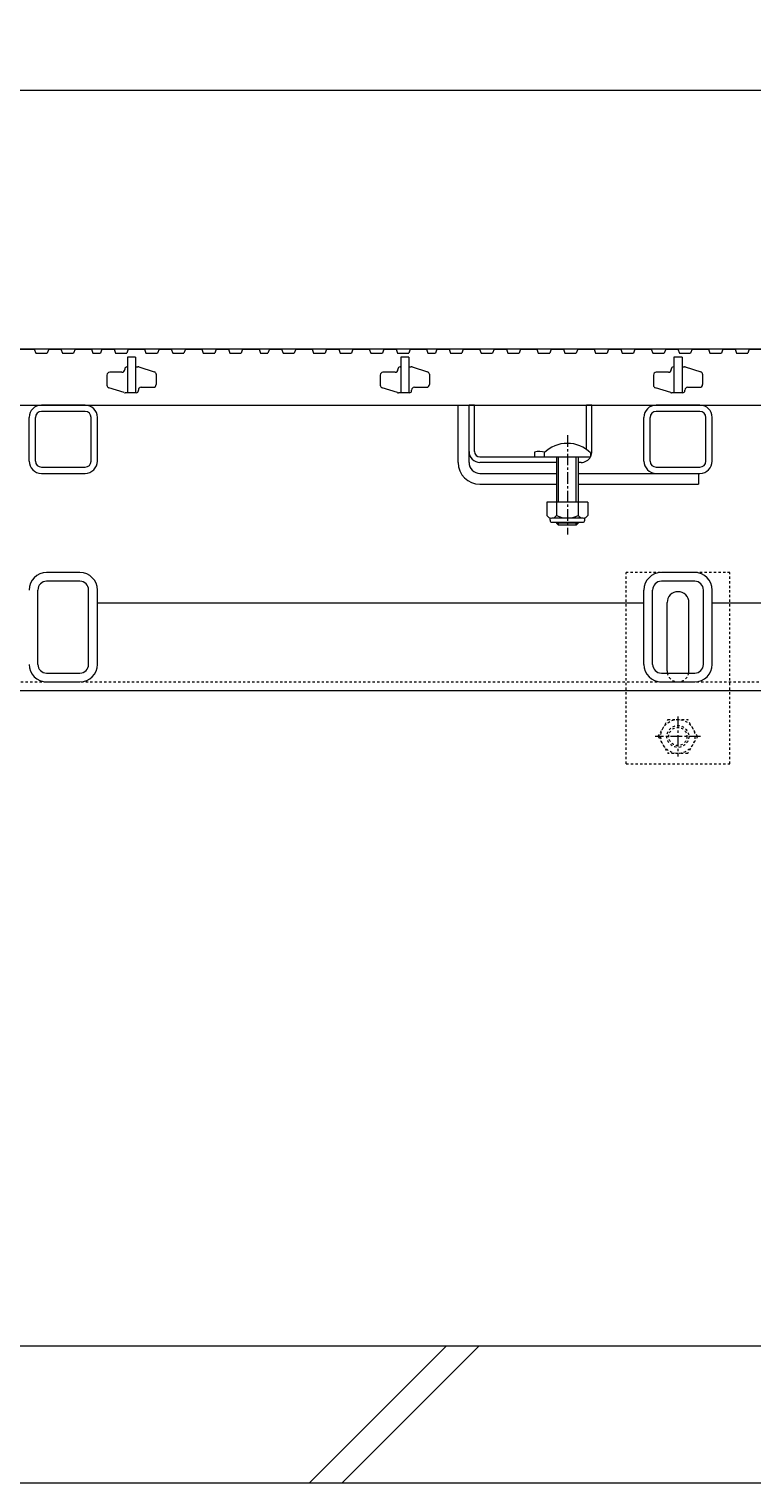
# Model space of a CAD drawing. Extents: x 348 to 3655, y 405 to 2080.
# Drawn here: x 1546 to 1810, y 477 to 1009 of the extents above; entities that cross this region are included whole.
import ezdxf

# ---------------------------------------------------------------- set-up
doc = ezdxf.new("R2010")
doc.units = 0
doc.linetypes.add('中心線（短）', pattern=[6.773333, 4.233333, -0.846667, 0.846667, -0.846667])
doc.linetypes.add('点線（標準）', pattern=[1.693333, 0.846667, -0.846667])
doc.layers.get('0').update_dxf_attribs({"lineweight": 9})
doc.layers.get('Defpoints').update_dxf_attribs({"lineweight": 9})
for name, color, linetype, lineweight in [('アンカー', 7, 'Continuous', 9), ('スライドスクリューロック', 7, 'Continuous', 9), ('スリット蓋', 3, 'Continuous', 9), ('ホルダー', 2, 'Continuous', 9), ('六角ボルト', 2, 'Continuous', 9), ('寸法', 7, 'Continuous', 9), ('枠', 7, 'Continuous', 9), ('角パイプ（蓋受け）', 7, 'Continuous', 9), ('角パイプ（補強梁）', 7, 'Continuous', 9), ('Ｕ字溝', 7, 'Continuous', 9)]:
    doc.layers.add(name, color=color, linetype=linetype, lineweight=lineweight)
doc.styles.add('(K)MSゴシック', font='txt')
doc.dimstyles.new('KAD-1', dxfattribs={"dimtxt": 3, "dimasz": 4, "dimexe": 1, "dimexo": 2, "dimgap": 1, "dimtad": 1, "dimdec": 1, "dimdsep": 46, "dimtxsty": '(K)MSゴシック', "dimblk": 'DOTSMALL', "dimcen": 0, "dimclrd": 7, "dimclre": 256, "dimclrt": 2, "dimadec": 0, "dimazin": 0, "dimtfac": 1, "dimtdec": 1, "dimtmove": 0, "dimatfit": 3, "dimldrblk": 'DOTSMALL', "dimfxl": 1, "dimtfill": 1, "dimlwd": -1, "dimlwe": -1, "dimarcsym": 0})

# ---------------------------------------------------------------- blocks, each defined once
blk = doc.blocks.new('_DotSmall')
at = {"color": 0, "linetype": 'ByBlock', "const_width": 0.5}
blk.add_lwpolyline([(-0.0625, 0, 1), (0.0625, 0, 1)], format="xyb", close=True, dxfattribs=at)
blk = doc.blocks.new('*D38')
at = {"layer": 'Defpoints', "color": 0, "linetype": 'Continuous', "lineweight": 9, "transparency": 16777216}
for p in [(1831.42, 986.82), (835.42, 892.04), (1831.42, 892.04)]:
    blk.add_point(p, dxfattribs=at)
at = {"layer": '寸法', "transparency": 16777216}
for p, q in [((835.42, 902.04), (835.42, 991.82)), ((1831.42, 902.04), (1831.42, 991.82))]:
    blk.add_line(p, q, dxfattribs=at)
at = {"layer": '寸法', "color": 7, "transparency": 16777216}
blk.add_line((835.42, 986.82), (1831.42, 986.82), dxfattribs=at)
at = {"layer": '寸法', "color": 7, "linetype": 'Continuous', "transparency": 16777216, "xscale": 20, "yscale": 20, "zscale": 20, "rotation": 180}
blk.add_blockref('_DotSmall', (835.42, 986.82), dxfattribs=at)
at = {"layer": '寸法', "color": 7, "linetype": 'Continuous', "transparency": 16777216, "xscale": 20, "yscale": 20, "zscale": 20}
blk.add_blockref('_DotSmall', (1831.42, 986.82), dxfattribs=at)
at = {"layer": '寸法', "color": 2, "linetype": 'Continuous', "transparency": 16777216, "insert": (1333.42, 999.32), "char_height": 15, "attachment_point": 5, "style": '(K)MSゴシック', "bg_fill": 3, "box_fill_scale": 1.1, "bg_fill_color": 256, "bg_fill_true_color": 13158600, "bg_fill_transparency": 0}
blk.add_mtext('996', dxfattribs=at)

msp = doc.modelspace()

# ---------------------------------------------------------------- linework, layer by layer
at = {"layer": 'アンカー', "color": 7, "linetype": '点線（標準）', "lineweight": 9}
for p, q in [((1802.42, 810.24), (1764.42, 810.24)), ((1764.42, 740.24), (1764.42, 810.24)), ((1802.42, 740.24), (1802.42, 810.24)), ((1764.42, 740.24), (1802.42, 740.24))]:
    msp.add_line(p, q, dxfattribs=at)
at = {"layer": 'アンカー', "color": 7, "linetype": 'Continuous', "lineweight": 9}
for p, q in [((1779.42, 774.24), (1779.42, 799.24)), ((1787.42, 774.24), (1787.42, 799.24))]:
    msp.add_line(p, q, dxfattribs=at)
for centre, start, end in [((1783.42, 799.24), 0, 180), ((1783.42, 774.24), 180, 191.537), ((1783.42, 774.24), 348.463, 0)]:
    msp.add_arc(centre, 4, start, end, dxfattribs=at)
at = {"layer": 'アンカー', "color": 7, "linetype": '点線（標準）', "lineweight": 9}
msp.add_arc((1783.42, 774.24), 4, 191.537, 348.463, dxfattribs=at)
at = {"layer": 'スライドスクリューロック', "color": 7, "linetype": 'Continuous', "lineweight": 9}
for p, q in [((1702.92, 850.54), (1702.92, 871.54)), ((1706.92, 854.54), (1706.92, 871.54)), ((1706.92, 850.54), (1706.92, 854.54)), ((1710.92, 846.54), (1738.92, 846.54)), ((1746.92, 846.54), (1790.92, 846.54)), ((1710.92, 842.54), (1738.92, 842.54)), ((1746.92, 842.54), (1790.92, 842.54))]:
    msp.add_line(p, q, dxfattribs=at)
at = {"layer": 'スライドスクリューロック', "linetype": 'Continuous', "lineweight": 9}
msp.add_line((1702.92, 871.54), (1706.92, 871.54), dxfattribs=at)
at = {"layer": 'スライドスクリューロック', "color": 7, "linetype": '中心線（短）', "lineweight": 9}
msp.add_line((1742.92, 860.51), (1742.92, 824.17), dxfattribs=at)
at = {"layer": 'スライドスクリューロック', "color": 6, "linetype": 'Continuous'}
for p, q in [((1734.42, 854.01), (1734.42, 852.54)), ((1734.42, 852.54), (1751.42, 852.54)), ((1738.92, 852.54), (1738.92, 835.95)), ((1739.67, 835.95), (1739.67, 852.54)), ((1746.17, 835.95), (1746.17, 852.54)), ((1746.92, 852.54), (1746.92, 835.95)), ((1751.42, 854.01), (1751.42, 852.54)), ((1738.92, 828.65), (1738.92, 828.29)), ((1746.92, 828.29), (1738.92, 828.29)), ((1739.67, 827.54), (1738.92, 828.29)), ((1739.67, 827.54), (1739.67, 828.65)), ((1746.17, 827.54), (1739.67, 827.54)), ((1746.17, 827.54), (1746.17, 828.65)), ((1746.17, 827.54), (1746.92, 828.29)), ((1746.92, 828.65), (1746.92, 828.29))]:
    msp.add_line(p, q, dxfattribs=at)
at = {"layer": 'スライドスクリューロック', "linetype": 'ByBlock', "lineweight": 9}
msp.add_line((1790.92, 846.54), (1790.92, 842.54), dxfattribs=at)
at = {"layer": 'スライドスクリューロック', "color": 2, "linetype": 'Continuous', "lineweight": 9}
for p, q in [((1735.42, 835.95), (1735.42, 831.15)), ((1750.42, 835.95), (1735.42, 835.95)), ((1738.92, 835.95), (1738.92, 831.15)), ((1746.92, 835.95), (1746.92, 831.15)), ((1750.42, 835.95), (1750.42, 831.15)), ((1736.57, 829.4), (1736.57, 830.24)), ((1748.67, 830.15), (1737.17, 830.15)), ((1749.27, 829.4), (1749.27, 830.24)), ((1737.32, 828.65), (1748.52, 828.65))]:
    msp.add_line(p, q, dxfattribs=at)
at = {"layer": 'スライドスクリューロック', "color": 6, "linetype": 'Continuous'}
msp.add_arc((1742.92, 845.54), 12, 44.9005, 135.0995, dxfattribs=at)
at = {"layer": 'スライドスクリューロック', "color": 7, "linetype": 'Continuous', "lineweight": 9}
for radius in [8, 4]:
    msp.add_arc((1710.92, 850.54), radius, 180, 270, dxfattribs=at)
at = {"layer": 'スライドスクリューロック', "color": 2, "linetype": 'Continuous', "lineweight": 9}
for centre, radius, start, end in [((1737.17, 832.18), 2.03, 210.518, 329.482), ((1742.92, 838.65), 8.5, 241.9287, 298.0715), ((1748.67, 832.18), 2.03, 210.5145, 329.4851), ((1737.32, 829.4), 0.75, 180, 270), ((1748.52, 829.4), 0.75, 270, 0)]:
    msp.add_arc(centre, radius, start, end, dxfattribs=at)
at = {"layer": 'スリット蓋', "color": 3, "linetype": 'Continuous', "lineweight": 9}
for p, q in [((1541.81, 892.04), (1547.81, 892.04)), ((1547.81, 892.04), (1548.33, 890.54)), ((1548.33, 890.54), (1552.58, 890.54)), ((1553.09, 892.04), (1552.58, 890.54)), ((1553.09, 892.04), (1557.59, 892.04)), ((1557.59, 892.04), (1558.11, 890.54)), ((1558.11, 890.54), (1562.23, 890.54)), ((1562.75, 892.04), (1562.23, 890.54)), ((1562.75, 892.04), (1568.75, 892.04)), ((1568.75, 892.04), (1569.26, 890.54)), ((1569.26, 890.54), (1572.02, 890.54)), ((1572.53, 892.04), (1572.02, 890.54)), ((1572.53, 892.04), (1577.03, 892.04)), ((1577.03, 892.04), (1577.55, 890.54)), ((1577.55, 890.54), (1581.67, 890.54)), ((1582.19, 892.04), (1581.67, 890.54)), ((1581.92, 889.04), (1581.92, 876.04)), ((1584.92, 889.04), (1581.92, 889.04)), ((1582.19, 892.04), (1588.19, 892.04)), ((1584.92, 889.04), (1584.92, 876.04)), ((1588.19, 892.04), (1588.7, 890.54)), ((1588.7, 890.54), (1592.95, 890.54)), ((1593.47, 892.04), (1592.95, 890.54)), ((1593.47, 892.04), (1597.97, 892.04)), ((1597.97, 892.04), (1598.48, 890.54)), ((1598.48, 890.54), (1602.61, 890.54)), ((1603.12, 892.04), (1602.61, 890.54)), ((1603.12, 892.04), (1609.12, 892.04)), ((1609.12, 892.04), (1609.64, 890.54)), ((1609.64, 890.54), (1613.89, 890.54)), ((1614.4, 892.04), (1613.89, 890.54)), ((1614.4, 892.04), (1618.9, 892.04)), ((1618.9, 892.04), (1619.42, 890.54)), ((1619.42, 890.54), (1623.54, 890.54)), ((1624.06, 892.04), (1623.54, 890.54)), ((1624.06, 892.04), (1630.06, 892.04)), ((1630.06, 892.04), (1630.57, 890.54)), ((1630.57, 890.54), (1633.33, 890.54)), ((1633.85, 892.04), (1633.33, 890.54)), ((1633.85, 892.04), (1638.35, 892.04)), ((1638.35, 892.04), (1638.86, 890.54)), ((1638.86, 890.54), (1642.98, 890.54)), ((1643.5, 892.04), (1642.98, 890.54)), ((1643.5, 892.04), (1649.5, 892.04)), ((1649.5, 892.04), (1650.01, 890.54)), ((1650.01, 890.54), (1654.26, 890.54)), ((1654.78, 892.04), (1654.26, 890.54)), ((1654.78, 892.04), (1659.28, 892.04)), ((1659.28, 892.04), (1659.79, 890.54)), ((1659.79, 890.54), (1663.92, 890.54)), ((1664.43, 892.04), (1663.92, 890.54)), ((1664.43, 892.04), (1670.43, 892.04)), ((1670.43, 892.04), (1670.95, 890.54)), ((1670.95, 890.54), (1675.2, 890.54)), ((1675.71, 892.04), (1675.2, 890.54)), ((1675.71, 892.04), (1680.21, 892.04)), ((1680.21, 892.04), (1680.73, 890.54)), ((1680.73, 890.54), (1684.85, 890.54)), ((1681.92, 889.04), (1681.92, 876.04)), ((1684.92, 889.04), (1681.92, 889.04)), ((1685.37, 892.04), (1684.85, 890.54)), ((1684.92, 889.04), (1684.92, 876.04)), ((1685.37, 892.04), (1691.37, 892.04)), ((1691.37, 892.04), (1691.88, 890.54)), ((1691.88, 890.54), (1694.64, 890.54)), ((1695.16, 892.04), (1694.64, 890.54)), ((1695.16, 892.04), (1699.66, 892.04)), ((1699.66, 892.04), (1700.17, 890.54)), ((1700.17, 890.54), (1704.29, 890.54)), ((1704.81, 892.04), (1704.29, 890.54)), ((1704.81, 892.04), (1710.81, 892.04)), ((1710.81, 892.04), (1711.33, 890.54)), ((1711.33, 890.54), (1715.57, 890.54)), ((1716.09, 892.04), (1715.57, 890.54)), ((1716.09, 892.04), (1720.59, 892.04)), ((1720.59, 892.04), (1721.11, 890.54)), ((1721.11, 890.54), (1725.23, 890.54)), ((1725.74, 892.04), (1725.23, 890.54)), ((1725.74, 892.04), (1731.74, 892.04)), ((1731.74, 892.04), (1732.26, 890.54)), ((1732.26, 890.54), (1736.51, 890.54)), ((1737.02, 892.04), (1736.51, 890.54)), ((1737.02, 892.04), (1741.52, 892.04)), ((1741.52, 892.04), (1742.04, 890.54)), ((1742.04, 890.54), (1746.16, 890.54)), ((1746.68, 892.04), (1746.16, 890.54)), ((1746.68, 892.04), (1752.68, 892.04)), ((1752.68, 892.04), (1753.19, 890.54)), ((1753.19, 890.54), (1757.44, 890.54)), ((1757.96, 892.04), (1757.44, 890.54)), ((1757.96, 892.04), (1762.46, 892.04)), ((1762.46, 892.04), (1762.97, 890.54)), ((1762.97, 890.54), (1767.1, 890.54)), ((1767.61, 892.04), (1767.1, 890.54)), ((1767.61, 892.04), (1773.61, 892.04)), ((1773.61, 892.04), (1774.13, 890.54)), ((1774.13, 890.54), (1778.38, 890.54)), ((1778.89, 892.04), (1778.38, 890.54)), ((1778.89, 892.04), (1783.39, 892.04)), ((1781.92, 889.04), (1781.92, 876.04)), ((1784.92, 889.04), (1781.92, 889.04)), ((1783.39, 892.04), (1783.91, 890.54)), ((1783.91, 890.54), (1788.03, 890.54)), ((1784.92, 889.04), (1784.92, 876.04)), ((1788.55, 892.04), (1788.03, 890.54)), ((1788.55, 892.04), (1794.55, 892.04)), ((1794.55, 892.04), (1795.06, 890.54)), ((1795.06, 890.54), (1799.31, 890.54)), ((1799.83, 892.04), (1799.31, 890.54)), ((1799.83, 892.04), (1804.33, 892.04)), ((1804.33, 892.04), (1804.84, 890.54)), ((1804.84, 890.54), (1808.97, 890.54)), ((1809.48, 892.04), (1808.97, 890.54)), ((1809.48, 892.04), (1815.48, 892.04)), ((1579.92, 883.54), (1575.42, 883.54)), ((1580.92, 884.74), (1580.92, 884.54)), ((1581.72, 885.54), (1581.92, 885.54)), ((1584.92, 885.54), (1585.77, 885.54)), ((1586.06, 885.5), (1591.71, 883.76)), ((1679.92, 883.54), (1675.42, 883.54)), ((1680.92, 884.74), (1680.92, 884.54)), ((1681.72, 885.54), (1681.92, 885.54)), ((1684.92, 885.54), (1685.77, 885.54)), ((1686.06, 885.5), (1691.71, 883.76)), ((1779.92, 883.54), (1775.42, 883.54)), ((1780.92, 884.74), (1780.92, 884.54)), ((1781.72, 885.54), (1781.92, 885.54)), ((1784.92, 885.54), (1785.77, 885.54)), ((1786.06, 885.5), (1791.71, 883.76)), ((1574.42, 882.54), (1574.42, 878.78)), ((1586.92, 878.04), (1591.42, 878.04)), ((1592.42, 882.8), (1592.42, 879.04)), ((1674.42, 882.54), (1674.42, 878.78)), ((1686.92, 878.04), (1691.42, 878.04)), ((1692.42, 882.8), (1692.42, 879.04)), ((1774.42, 882.54), (1774.42, 878.78)), ((1786.92, 878.04), (1791.42, 878.04)), ((1792.42, 882.8), (1792.42, 879.04)), ((1580.77, 876.09), (1575.12, 877.83)), ((1585.12, 876.04), (1581.07, 876.04)), ((1585.92, 876.84), (1585.92, 877.04)), ((1680.77, 876.09), (1675.12, 877.83)), ((1685.12, 876.04), (1681.07, 876.04)), ((1685.92, 876.84), (1685.92, 877.04)), ((1780.77, 876.09), (1775.12, 877.83)), ((1785.12, 876.04), (1781.07, 876.04)), ((1785.92, 876.84), (1785.92, 877.04)), ((838.42, 871.54), (1828.42, 871.54))]:
    msp.add_line(p, q, dxfattribs=at)
for centre, radius, start, end in [((1575.42, 882.54), 1, 90, 180), ((1579.92, 884.54), 1, 270, 0), ((1581.72, 884.74), 0.8, 90, 180), ((1585.77, 884.54), 1, 72.8973, 90), ((1591.42, 882.8), 1, 0, 72.8973), ((1675.42, 882.54), 1, 90, 180), ((1679.92, 884.54), 1, 270, 0), ((1681.72, 884.74), 0.8, 90, 180), ((1685.77, 884.54), 1, 72.8973, 90), ((1691.42, 882.8), 1, 0, 72.8973), ((1775.42, 882.54), 1, 90, 180), ((1779.92, 884.54), 1, 270, 0), ((1781.72, 884.74), 0.8, 90, 180), ((1785.77, 884.54), 1, 72.8973, 90), ((1791.42, 882.8), 1, 0, 72.8973), ((1575.42, 878.78), 1, 180, 252.8973), ((1586.92, 877.04), 1, 90, 180), ((1591.42, 879.04), 1, 270, 0), ((1675.42, 878.78), 1, 180, 252.8973), ((1686.92, 877.04), 1, 90, 180), ((1691.42, 879.04), 1, 270, 0), ((1775.42, 878.78), 1, 180, 252.8973), ((1786.92, 877.04), 1, 90, 180), ((1791.42, 879.04), 1, 270, 0), ((1581.07, 877.04), 1, 252.8973, 270), ((1585.12, 876.84), 0.8, 270, 0), ((1681.07, 877.04), 1, 252.8973, 270), ((1685.12, 876.84), 0.8, 270, 0), ((1781.07, 877.04), 1, 252.8973, 270), ((1785.12, 876.84), 0.8, 270, 0)]:
    msp.add_arc(centre, radius, start, end, dxfattribs=at)
at = {"layer": 'ホルダー', "color": 2, "linetype": 'Continuous', "lineweight": 9}
for p, q in [((1706.92, 854.54), (1706.92, 871.54)), ((1708.92, 854.54), (1708.92, 871.54)), ((1749.92, 855.29), (1749.92, 871.54)), ((1751.92, 854.54), (1751.92, 871.54)), ((1710.92, 852.54), (1734.54, 852.54)), ((1730.92, 854.34), (1730.92, 852.54)), ((1738.92, 850.54), (1710.92, 850.54)), ((1747.92, 850.54), (1746.92, 850.54))]:
    msp.add_line(p, q, dxfattribs=at)
at = {"layer": 'ホルダー', "linetype": 'Continuous', "lineweight": 9}
for p, q in [((1708.92, 871.54), (1706.92, 871.54)), ((1751.92, 871.54), (1749.92, 871.54))]:
    msp.add_line(p, q, dxfattribs=at)
at = {"layer": 'ホルダー', "color": 2, "linetype": 'Continuous', "lineweight": 9}
for centre, radius, start, end in [((1710.92, 854.54), 4, 180, 270), ((1710.92, 854.54), 2, 180, 270), ((1732.67, 846.74), 7.8, 74.9858, 102.9652), ((1747.92, 854.54), 4, 270, 330), ((1747.92, 854.54), 4, 331.045, 0)]:
    msp.add_arc(centre, radius, start, end, dxfattribs=at)
at = {"layer": '六角ボルト', "color": 2, "linetype": '点線（標準）', "lineweight": 9}
for p, q in [((1776.15, 750.25), (1779.74, 756.47)), ((1779.74, 756.47), (1786.95, 756.47)), ((1790.55, 750.25), (1786.95, 756.47)), ((1776.15, 750.25), (1779.74, 744.02)), ((1790.55, 750.25), (1786.95, 744.02)), ((1786.95, 744.02), (1779.74, 744.02))]:
    msp.add_line(p, q, dxfattribs=at)
at = {"layer": '六角ボルト', "color": 7, "linetype": '中心線（短）', "lineweight": 9}
for p, q in [((1783.35, 757.55), (1783.35, 742.89)), ((1791.65, 750.22), (1775.05, 750.22))]:
    msp.add_line(p, q, dxfattribs=at)
at = {"layer": '六角ボルト', "color": 2, "linetype": '点線（標準）', "lineweight": 9}
for radius in [6.23, 4, 3.32]:
    msp.add_circle((1783.35, 750.25), radius, dxfattribs=at)
at = {"layer": '枠', "color": 7, "linetype": 'Continuous', "lineweight": 9}
for p, q in [((1833.42, 892.04), (833.42, 892.04)), ((1770.92, 799.04), (1570.92, 799.04)), ((1833.42, 799.04), (1795.92, 799.04)), ((833.42, 767.04), (1833.42, 767.04))]:
    msp.add_line(p, q, dxfattribs=at)
at = {"layer": '枠', "color": 7, "linetype": '点線（標準）', "lineweight": 9}
msp.add_line((833.42, 770.24), (1833.42, 770.24), dxfattribs=at)
at = {"layer": '角パイプ（蓋受け）', "color": 7, "linetype": 'Continuous', "lineweight": 9}
for p, q in [((1566.42, 871.54), (1550.42, 871.54)), ((1566.42, 869.24), (1550.42, 869.24)), ((1791.42, 871.54), (1775.42, 871.54)), ((1791.42, 869.24), (1775.42, 869.24)), ((1545.92, 851.04), (1545.92, 867.04)), ((1548.22, 851.04), (1548.22, 867.04)), ((1568.62, 851.04), (1568.62, 867.04)), ((1570.92, 851.04), (1570.92, 867.04)), ((1770.92, 851.04), (1770.92, 867.04)), ((1773.22, 851.04), (1773.22, 867.04)), ((1793.62, 851.04), (1793.62, 867.04)), ((1795.92, 851.04), (1795.92, 867.04)), ((1550.42, 848.84), (1566.42, 848.84)), ((1550.42, 846.54), (1566.42, 846.54)), ((1775.42, 848.84), (1791.42, 848.84)), ((1775.42, 846.54), (1791.42, 846.54))]:
    msp.add_line(p, q, dxfattribs=at)
for centre, radius, start, end in [((1550.42, 867.04), 4.5, 90, 180), ((1550.42, 867.04), 2.2, 90, 180), ((1566.42, 867.04), 4.5, 0, 90), ((1566.42, 867.04), 2.2, 0, 90), ((1775.42, 867.04), 4.5, 90, 180), ((1775.42, 867.04), 2.2, 90, 180), ((1791.42, 867.04), 4.5, 0, 90), ((1791.42, 867.04), 2.2, 0, 90), ((1550.42, 851.04), 4.5, 180, 270), ((1550.42, 851.04), 2.2, 180, 270), ((1566.42, 851.04), 4.5, 270, 0), ((1566.42, 851.04), 2.2, 270, 0), ((1775.42, 851.04), 4.5, 180, 270), ((1775.42, 851.04), 2.2, 180, 270), ((1791.42, 851.04), 4.5, 270, 0), ((1791.42, 851.04), 2.2, 270, 0)]:
    msp.add_arc(centre, radius, start, end, dxfattribs=at)
at = {"layer": '角パイプ（補強梁）', "color": 7, "linetype": 'Continuous', "lineweight": 9}
for p, q in [((1564.52, 810.24), (1552.32, 810.24)), ((1789.52, 810.24), (1777.32, 810.24)), ((1549.12, 776.64), (1549.12, 803.84)), ((1564.52, 807.04), (1552.32, 807.04)), ((1567.72, 776.64), (1567.72, 803.84)), ((1570.92, 776.64), (1570.92, 803.84)), ((1770.92, 776.64), (1770.92, 803.84)), ((1774.12, 776.64), (1774.12, 803.84)), ((1789.52, 807.04), (1777.32, 807.04)), ((1792.72, 776.64), (1792.72, 803.84)), ((1795.92, 776.64), (1795.92, 803.84)), ((1552.32, 773.44), (1564.52, 773.44)), ((1777.32, 773.44), (1789.52, 773.44)), ((1552.32, 770.24), (1564.52, 770.24)), ((1777.32, 770.24), (1789.52, 770.24))]:
    msp.add_line(p, q, dxfattribs=at)
for centre, radius, start, end in [((1552.32, 803.84), 6.4, 90, 180), ((1564.52, 803.84), 6.4, 0, 90), ((1777.32, 803.84), 6.4, 90, 180), ((1789.52, 803.84), 6.4, 0, 90), ((1552.32, 803.84), 3.2, 90, 180), ((1564.52, 803.84), 3.2, 0, 90), ((1777.32, 803.84), 3.2, 90, 180), ((1789.52, 803.84), 3.2, 0, 90), ((1552.32, 776.64), 6.4, 180, 270), ((1552.32, 776.64), 3.2, 180, 270), ((1564.52, 776.64), 6.4, 270, 0), ((1564.52, 776.64), 3.2, 270, 0), ((1777.32, 776.64), 6.4, 180, 270), ((1777.32, 776.64), 3.2, 180, 270), ((1789.52, 776.64), 6.4, 270, 0), ((1789.52, 776.64), 3.2, 270, 0)]:
    msp.add_arc(centre, radius, start, end, dxfattribs=at)
at = {"layer": 'Ｕ字溝', "color": 6, "linetype": 'Continuous', "lineweight": 5}
for p, q in [((2024.26, 527.04), (1434.26, 527.04)), ((1648.5, 477.04), (1698.5, 527.04)), ((1660.53, 477.04), (1710.53, 527.04)), ((1434.36, 477.04), (2024.36, 477.04))]:
    msp.add_line(p, q, dxfattribs=at)

# ---------------------------------------------------------------- next in the draw order: dimensions: what is measured, and where the dimension line sits
at = {"layer": '寸法', "color": 7, "linetype": 'Continuous'}
dim = msp.add_linear_dim(base=(1831.42, 986.82), p1=(835.42, 892.04), p2=(1831.42, 892.04), dimstyle='KAD-1', dxfattribs=at)
dim.commit()
dim.dimension.update_dxf_attribs({"geometry": '*D38', "text_midpoint": (1333.42, 999.32)})

doc.saveas('drawing.dxf')
